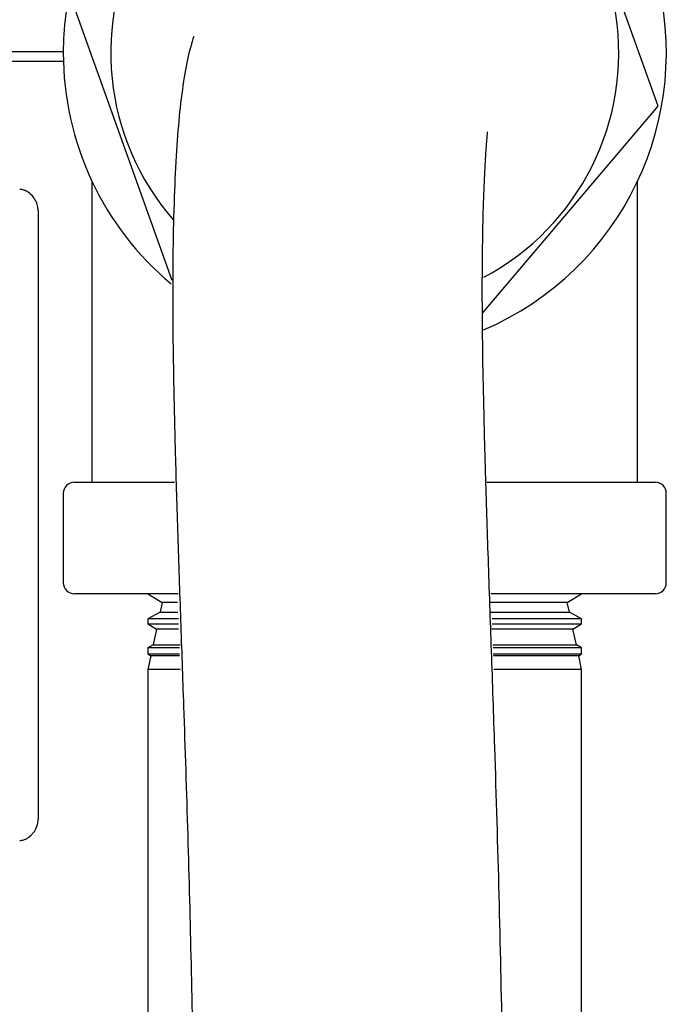
# Model space of a CAD drawing. Units: inches. Extents: x 0.4 to 16.6, y 0.2 to 10.8.
# Drawn here: x 13 to 13, y 5.5 to 5.6 of the extents above; entities that cross this region are included whole.
import ezdxf

# ---------------------------------------------------------------- set-up
doc = ezdxf.new("R2010")
doc.units = ezdxf.units.IN
doc.header["$MEASUREMENT"] = 0
doc.layers.add('WH', color=7, linetype='Continuous')

msp = doc.modelspace()

# ---------------------------------------------------------------- linework, layer by layer
at = {"layer": 'WH', "linetype": 'Continuous', "lineweight": 25}
for p, q in [((13.03148535481456, 5.551915939669979), (13.02135921401482, 5.580230003694606)), ((12.97231796721016, 5.562690828530877), (12.98244410800989, 5.534376764506248)), ((13.01377057279056, 5.531042776354098), (13.03148535481456, 5.551915939669979)), ((12.97440158758444, 5.513969995802539), (12.97440158758444, 5.544306276466346)), ((13.02940173444027, 5.513969995802539), (13.02940173444027, 5.544306276466346)), ((12.96895014833771, 5.541401136693435), (12.96895014833771, 5.479944406646825)), ((12.97260992828184, 5.513969995802539), (12.98269734952887, 5.513969995802539)), ((13.01420215891596, 5.513969995802539), (13.03119339374287, 5.513969995802539)), ((12.97148491016704, 5.512845075464381), (12.97148491016704, 5.503845028322583)), ((13.03231841185768, 5.503845028322583), (13.03231841185768, 5.512845075464381)), ((12.98308258952299, 5.502720010207776), (12.97260992828184, 5.502720010207776)), ((12.98002667815847, 5.502720010207776), (12.98147201257295, 5.501824278333125)), ((13.03119339374287, 5.502720010207776), (13.01461301639192, 5.502720010207776)), ((13.02233130945176, 5.501824278333125), (13.02377664386624, 5.502720010207776)), ((12.98147201257295, 5.501824278333125), (12.98126570384514, 5.500862058337661)), ((12.98299987047857, 5.501824278333125), (12.98147201257295, 5.501824278333125)), ((13.02233130945176, 5.501824278333125), (13.01454926601726, 5.501824278333125)), ((13.02253742262628, 5.500862058337661), (13.02233130945176, 5.501824278333125)), ((12.98126570384514, 5.500862058337661), (12.98002667815847, 5.500197372682833)), ((12.98126570384514, 5.500862058337661), (12.98305442984829, 5.500862058337661)), ((13.01462240295015, 5.500862058337661), (13.02253742262628, 5.500862058337661)), ((13.02377664386624, 5.500197372682833), (13.02253742262628, 5.500862058337661)), ((12.98002667815847, 5.500197372682833), (12.98002667815847, 5.499687663015488)), ((12.98311818022295, 5.500197372682833), (12.98002667815847, 5.500197372682833)), ((13.02377664386624, 5.500197372682833), (13.0147428637808, 5.500197372682833)), ((13.02377664386624, 5.499687663015488), (13.02377664386624, 5.500197372682833)), ((12.98002667815847, 5.499687663015488), (12.9808984547543, 5.499147349257239)), ((12.98002667815847, 5.499687663015488), (12.98311466026361, 5.499687663015488)), ((12.9808984547543, 5.499147349257239), (12.98055780091178, 5.497557500956635)), ((12.98310351372571, 5.499147349257239), (12.9808984547543, 5.499147349257239)), ((13.02290486727041, 5.499147349257239), (13.01473347722257, 5.499147349257239)), ((13.01476300577034, 5.499687663015488), (13.02377664386624, 5.499687663015488)), ((13.02290486727041, 5.499147349257239), (13.02377664386624, 5.499687663015488)), ((13.02324552111293, 5.497557500956635), (13.02290486727041, 5.499147349257239)), ((12.98055780091178, 5.497557500956635), (12.98002667815847, 5.497272482026975)), ((12.98002667815847, 5.497272482026975), (12.98002667815847, 5.496655315823199)), ((12.98320950361242, 5.497272482026975), (12.98002667815847, 5.497272482026975)), ((12.98055780091178, 5.497557500956635), (12.9833000447887, 5.497557500956635)), ((13.01482773391148, 5.497557500956635), (13.02324552111293, 5.497557500956635)), ((13.02377664386624, 5.497272482026975), (13.01484572481476, 5.497272482026975)), ((13.02377664386624, 5.497272482026975), (13.02324552111293, 5.497557500956635)), ((13.02377664386624, 5.496655315823199), (13.02377664386624, 5.497272482026975)), ((12.98002667815847, 5.496655315823199), (12.98032489693564, 5.496470420181351)), ((12.98002667815847, 5.496655315823199), (12.98321204580527, 5.496655315823199)), ((12.98032489693564, 5.496470420181351), (12.98002667815847, 5.495077885156923)), ((12.9832163479778, 5.496470420181351), (12.98032489693564, 5.496470420181351)), ((13.01486801789056, 5.496655315823199), (13.02377664386624, 5.496655315823199)), ((13.02347842508907, 5.496470420181351), (13.01487232006308, 5.496470420181351)), ((13.02347842508907, 5.496470420181351), (13.02377664386624, 5.496655315823199)), ((13.02377664386624, 5.495077885156923), (13.02347842508907, 5.496470420181351)), ((12.98002667815847, 5.495077885156923), (12.98002667815847, 5.352869572403932)), ((12.98327892503268, 5.495077885156923), (12.98002667815847, 5.495077885156923)), ((13.02377664386624, 5.495077885156923), (13.0149219906004, 5.495077885156923)), ((13.02377664386624, 5.352869572403932), (13.02377664386624, 5.495077885156923))]:
    msp.add_line(p, q, dxfattribs=at)
for centre, radius, start, end in [((13.00190165603689, 5.557303376307702), 0.03041666666666742, 293.2198259014496, 180), ((13.00190165603762, 5.557303376307663), 0.02562500000000142, 297.9108413662088, 221.1947210130474), ((13.00190165603689, 5.557303376307702), 0.03041666666666742, 180, 230.0647235530876), ((12.97260998937023, 5.512845042974369), 0.001125000000000043, 90.00000000009047, 180), ((13.03119332270356, 5.512845042974369), 0.001125000000000043, 0, 90), ((12.97260998937022, 5.503845042974368), 0.001125000000000043, 180, 270.0000000000008), ((13.03119332270356, 5.503845042974368), 0.001125000000000043, 270.0000000000008, 0)]:
    msp.add_arc(centre, radius, start, end, dxfattribs=at)
for points, knots in [([(12.98465366470713, 5.558961431613188), (12.98454573370689, 5.558624832130565), (12.98414106911354, 5.557362823139076), (12.98374005872148, 5.555318157837366), (12.98326807034102, 5.552002474338636), (12.98292981942613, 5.548052442823813), (12.98268872132539, 5.543500039955486), (12.98255763571854, 5.538573214713608), (12.98251592333571, 5.533450679575331), (12.98254255904225, 5.528348089366923), (12.98263572332797, 5.522774477879836), (12.98279604602183, 5.51621865593038), (12.98302718327371, 5.508643121586424), (12.98331702644586, 5.500099541681955), (12.9836681072298, 5.489996949830712), (12.98405373913137, 5.478384331939469), (12.98439140404263, 5.465275888783059), (12.98463750469837, 5.452064358009054), (12.98483070538306, 5.438691728687514), (12.98500151022789, 5.425325896524126), (12.98519275638568, 5.412537105119093), (12.98539090093617, 5.400907656872898), (12.98555501848787, 5.390778689409617), (12.98567492767001, 5.381784722816016), (12.98574251291559, 5.373546397554307), (12.98573973805748, 5.365810329028603), (12.98562795480592, 5.358680420491937), (12.98537564826779, 5.352243144053784), (12.98503516443866, 5.346495519976699), (12.98466809731798, 5.341131272913837), (12.98434799062412, 5.335991628267752), (12.98412907866045, 5.330773362474108), (12.98403549559798, 5.325482152704608), (12.98402767105875, 5.320334694839887), (12.98407620405669, 5.31534201770844), (12.98416676090854, 5.310258178640846), (12.98430277297167, 5.304729151916932), (12.98450099582631, 5.298151743869237), (12.98477223723957, 5.290364153559561), (12.98512299094329, 5.281186275720888), (12.98553510494068, 5.270841215318619), (12.98598321121178, 5.259531025295864), (12.98643106512974, 5.247618029495659), (12.98684144858372, 5.23554088130077), (12.98719370309766, 5.223487423983932), (12.98747371634065, 5.211509198752336), (12.98767270540236, 5.19966702068391), (12.98780725356193, 5.188054096205787), (12.98789051026706, 5.176740907993616), (12.98793617246956, 5.165540923748054), (12.98795139057084, 5.153819601339191), (12.98793933692425, 5.140859784608345), (12.98789744754463, 5.126201264176843), (12.98783545546409, 5.109848976686361), (12.98774583654093, 5.091851906618619), (12.98749962878725, 5.07216629317011), (12.98704138897924, 5.050734950658835), (12.98655520323739, 5.027431269282701), (12.98632959376994, 5.010378490400297), (12.98629171537394, 5.001130267878364), (12.98628829471263, 5.000295094263279)], [0, 0, 0, 0, 0.005032563400809582, 0.01886853839635683, 0.03339246279147857, 0.04650181583977175, 0.05968998324824194, 0.07288273370487332, 0.08276989185314058, 0.09263173369072977, 0.1023622781931761, 0.112009452146016, 0.1248355644053881, 0.1376650186235896, 0.1504670765964691, 0.1694179982251211, 0.1882274801610525, 0.2072419229282685, 0.2266074398362184, 0.2465194034753762, 0.2664911672003129, 0.2849440715729753, 0.3016429571652268, 0.3167315168001984, 0.3319673503183208, 0.3476554601243148, 0.3639055603071222, 0.3812755379776108, 0.4000918387562294, 0.4183288659547889, 0.4371442095664118, 0.4547516059667299, 0.4709480780827686, 0.4856286253271622, 0.4985293478938697, 0.5108299798407282, 0.5241835333409564, 0.5386034830610364, 0.556247491327565, 0.5751773278404942, 0.5953262260057113, 0.6165393970493108, 0.6373319367711157, 0.6571957366184237, 0.6761815464889382, 0.6943591804919326, 0.7119044303684028, 0.7288644597223882, 0.7452743842303758, 0.7611273339144342, 0.7774263410356956, 0.7960311051609309, 0.8172379186523597, 0.8409113106699908, 0.8668564846325626, 0.8951557319560756, 0.9261679269922081, 0.9599556383859298, 0.9963837381536084, 0.9999999999999999, 0.9999999999999999, 0.9999999999999999, 0.9999999999999999]), ([(12.96611423443176, 5.557424773809235), (12.96650920971835, 5.557424773809235), (12.96729845365209, 5.557424773809235), (12.96888111099491, 5.557424773809235), (12.97028697970047, 5.557424773809235), (12.97131822808984, 5.557424773809235), (12.97153379849116, 5.557424773809235)], [0, 0, 0, 0, 0.2283446078249298, 0.4562806905818903, 0.8863418445551405, 1, 1, 1, 1]), ([(12.97158601122133, 5.556440554067914), (12.97110492525235, 5.556440554067914), (12.97038243609538, 5.556440554067914), (12.96923012581198, 5.556440554067913), (12.96811694975905, 5.556440554067914), (12.96706905160836, 5.556440554067914), (12.96627342462174, 5.556440554067913), (12.96569921406063, 5.556440554067914), (12.96514771754194, 5.556440554067914), (12.96444419021156, 5.556440554067914), (12.96378970069406, 5.556440554067913), (12.96303699528628, 5.556440554067914), (12.9623511378681, 5.556440554067913), (12.96163981266866, 5.556440554067914), (12.96114474261119, 5.556440554067914), (12.96085010235867, 5.556440554067913), (12.96058261880198, 5.556440554067914), (12.96035934296092, 5.556440554067913), (12.96011751808826, 5.556440554067914), (12.95995752045274, 5.556440554067913), (12.95990227135636, 5.556440554067915), (12.95990735282968, 5.556440554067914), (12.95990756835392, 5.556440554067914)], [0, 0, 0, 0, 0.0696992542309515, 0.104673506768113, 0.1746631053804582, 0.2446501621432001, 0.2796299951644061, 0.3146061473868149, 0.3495805316800729, 0.3845555278341526, 0.4545471240480541, 0.4895228368542164, 0.5595111075661653, 0.6295023132422236, 0.6994903066244373, 0.7344694909429526, 0.7519518294089202, 0.8219447886227219, 0.8569174592993596, 0.9269080305338165, 0.9968998969557357, 0.9999999999999999, 0.9999999999999999, 0.9999999999999999, 0.9999999999999999]), ([(13.01753614706811, 5.000295094263279), (13.01755602763713, 5.003577647513387), (13.01760867349216, 5.012270196620784), (13.0178059645849, 5.026907224655956), (13.01813996401483, 5.043720134311866), (13.01849572046808, 5.060137325895702), (13.01878141342973, 5.07517408273968), (13.0189583618032, 5.089521351663326), (13.01904889785208, 5.103290268895491), (13.01910455804761, 5.117046702887236), (13.01915428319652, 5.130648479184029), (13.01918803083091, 5.144502688437115), (13.01919305678758, 5.158562934720379), (13.0191549942602, 5.173417944077687), (13.01904944310842, 5.189005054041687), (13.01884433980462, 5.205220058216276), (13.01851399407584, 5.221194735648468), (13.01806802137869, 5.236682843108854), (13.01755206903573, 5.251572378778386), (13.01705034652327, 5.264568356485796), (13.01660076518063, 5.275833386289273), (13.01621705402321, 5.285534158288944), (13.01587563851693, 5.294683763138513), (13.01560092864401, 5.303024641983626), (13.01540878744361, 5.310344521064637), (13.01530080650544, 5.31655537932703), (13.0152665247982, 5.321750855805175), (13.015290147999, 5.325754035252508), (13.01534919002866, 5.328982325478885), (13.0154403045645, 5.331926358020997), (13.01559082037094, 5.335164876814138), (13.01580827956165, 5.338798272676918), (13.01608637063308, 5.342926125509671), (13.01638302666142, 5.347452701861637), (13.01664147780363, 5.352289565162298), (13.01682581548127, 5.357150970387741), (13.01693199464842, 5.361988654891173), (13.01697636719312, 5.366678563738051), (13.0169853582784, 5.371885291819152), (13.01695485433673, 5.377897799174855), (13.0168767732592, 5.385254924035918), (13.01675566787027, 5.393702924401823), (13.01659183914183, 5.403638656139185), (13.0163959916245, 5.415184684524862), (13.01620829013, 5.42828158265568), (13.01602633946079, 5.442500757302279), (13.01579832752909, 5.457334331143453), (13.0154836563794, 5.472296463787876), (13.0150808195504, 5.485539848524043), (13.01468972025034, 5.496884884506732), (13.01436713910235, 5.506182067930856), (13.01410710563097, 5.514211584597142), (13.01392202559426, 5.521015605476472), (13.01380368205234, 5.526769559846296), (13.01375059765893, 5.532067224994945), (13.01376604541809, 5.536839900278579), (13.01384265374117, 5.541003771001117), (13.01396373126122, 5.544451043076702), (13.01411889603472, 5.547126582099554), (13.01420706487455, 5.54859287650974), (13.01432223831912, 5.549382487714414), (13.01425518263964, 5.549303475084887), (13.0142387273824, 5.549284085628936)], [0, 0, 0, 0, 0.01437520602984781, 0.03806706999781007, 0.06412925269109247, 0.0881990167273221, 0.1102165306226473, 0.1301305032792815, 0.1510550124551104, 0.170508817407359, 0.1903822135044645, 0.2106414266370732, 0.2311912844818002, 0.2519482169731162, 0.275718558884402, 0.2996909112105157, 0.3239559544968609, 0.3485071372267273, 0.3734407300091601, 0.3988112907979655, 0.4181298151776878, 0.4376745422988643, 0.4574124792528307, 0.4769502691785759, 0.4949834705737166, 0.5113590248499368, 0.5260559128714645, 0.539070366864764, 0.5477806412074576, 0.5574675141366977, 0.5688802388013661, 0.5820153947480726, 0.596848785551048, 0.6132009642570143, 0.6277891658870205, 0.6408364774875601, 0.6524088221392961, 0.6624880223007208, 0.6714312856579169, 0.6841846901088272, 0.6971556855562147, 0.7115838495828742, 0.728038483042941, 0.7464003201327262, 0.7664922375830834, 0.7881213799096205, 0.8098551405798214, 0.831659388825985, 0.8535807349731376, 0.8679796531683334, 0.8820123148688058, 0.8955918322588532, 0.9054786219620017, 0.9154180937262469, 0.9258340377289421, 0.9368727841104304, 0.9486050255716602, 0.9610434996283379, 0.9741370384687043, 0.9877550530273785, 0.9969951277237741, 1, 1, 1, 1]), ([(12.96833982649931, 5.542903866000445), (12.96816172093099, 5.543062668752033), (12.96789165028722, 5.543303469540895), (12.96753303396658, 5.543449732370242), (12.96729688668955, 5.543509159916352), (12.96716027412841, 5.543514690231128), (12.96709297868078, 5.543517414468236)], [0, 0, 0, 0, 0.4420897224918178, 0.6703634090623253, 0.837620773993139, 0.9999999999999999, 0.9999999999999999, 0.9999999999999999, 0.9999999999999999]), ([(12.96895014833771, 5.541401136693435), (12.96893986189902, 5.541553219396169), (12.96891640001824, 5.541900098072906), (12.96870806189397, 5.542446865389004), (12.96847288594224, 5.542738731829045), (12.96833982649931, 5.542903866000445)], [0, 0, 0, 0, 0.253175401599566, 0.5774565201119125, 1, 1, 1, 1]), ([(12.96833982649931, 5.478441775116464), (12.96842025127418, 5.478535878648865), (12.96862786395119, 5.478778802378636), (12.96886068636777, 5.479252433406208), (12.96894578534826, 5.47969556775985), (12.96894948890421, 5.47990679649439), (12.96895014833771, 5.479944406646825)], [0, 0, 0, 0, 0.2510191981735309, 0.6479939520836718, 0.9373238629246841, 1, 1, 1, 1]), ([(12.96709297868078, 5.477828128872025), (12.96716027722431, 5.477830894430296), (12.96729689516351, 5.477836508591493), (12.9675490747859, 5.477899941510492), (12.96790865221334, 5.478051797698713), (12.96817764500228, 5.478295089371334), (12.96833982649931, 5.478441775116464)], [0, 0, 0, 0, 0.1623375333910531, 0.3295497659587573, 0.5957712358425439, 0.9999999999999999, 0.9999999999999999, 0.9999999999999999, 0.9999999999999999])]:
    msp.add_open_spline(points, degree=3, knots=knots, dxfattribs=at)

doc.saveas('drawing.dxf')
